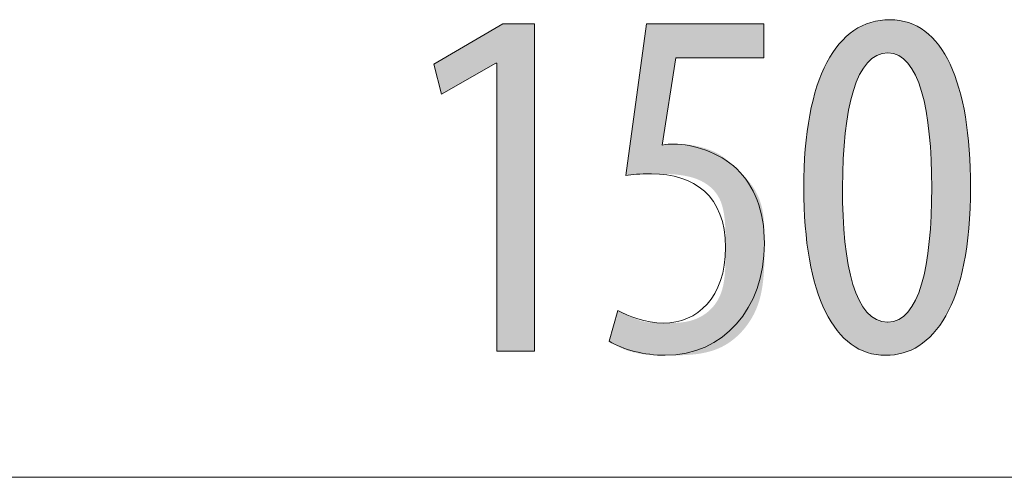
# Model space of a CAD drawing. Units: inches. Extents: x 63.5 to 144.6, y 130.1 to 167.9.
# Drawn here: x 116.2 to 121.7, y 135 to 137.5 of the extents above; entities that cross this region are included whole.
import ezdxf

# ---------------------------------------------------------------- set-up
doc = ezdxf.new("R2010")
doc.units = ezdxf.units.IN
doc.layers.add('QUOTE', color=7, linetype='Continuous', lineweight=0)

# ---------------------------------------------------------------- blocks, each defined once
blk = doc.blocks.new('BLOCK_12')
at = {"layer": 'QUOTE', "linetype": 'Continuous', "lineweight": 0}
h = blk.add_hatch(color=7, dxfattribs=at)
h.dxf.hatch_style = 2
h.paths.add_polyline_path([(118.8792, 135.6751), (118.8792, 137.2884), (118.8737, 137.2884), (118.5692, 137.1138), (118.5268, 137.2829), (118.913, 137.5086), (119.0907, 137.5086), (119.0907, 135.6751)])
h = blk.add_hatch(color=7, dxfattribs=at)
h.dxf.hatch_style = 2
h.paths.add_polyline_path([(120.3747, 137.3167), (120.3739, 137.3167), (120.3716, 137.3167), (120.3677, 137.3167), (120.3625, 137.3167), (120.3559, 137.3167), (120.3481, 137.3167), (120.3391, 137.3167), (120.3291, 137.3167), (120.3181, 137.3167), (120.3062, 137.3167), (120.2935, 137.3167), (120.28, 137.3167), (120.2659, 137.3167), (120.2512, 137.3167), (120.236, 137.3167), (120.2204, 137.3167), (120.2044, 137.3167), (120.1883, 137.3167), (120.1719, 137.3167), (120.1555, 137.3167), (120.139, 137.3167), (120.1227, 137.3167), (120.1065, 137.3167), (120.0906, 137.3167), (120.075, 137.3167), (120.0598, 137.3167), (120.0451, 137.3167), (120.0309, 137.3167), (120.0175, 137.3167), (120.0047, 137.3167), (119.9928, 137.3167), (119.9817, 137.3167), (119.9713, 137.3167), (119.9617, 137.3167), (119.9528, 137.3167), (119.9445, 137.3167), (119.937, 137.3167), (119.93, 137.3167), (119.9237, 137.3167), (119.9179, 137.3167), (119.9127, 137.3167), (119.908, 137.3167), (119.9038, 137.3167), (119.9001, 137.3167), (119.8968, 137.3167), (119.8939, 137.3167), (119.8914, 137.3167), (119.8893, 137.3167), (119.8875, 137.3167), (119.886, 137.3167), (119.8847, 137.3167), (119.8837, 137.3167), (119.883, 137.3167), (119.8824, 137.3167), (119.882, 137.3167), (119.8817, 137.3167), (119.8815, 137.3167), (119.8814, 137.3167), (119.8814, 137.3167), (119.8814, 137.3167), (119.8814, 137.3167), (119.8814, 137.3167), (119.8814, 137.3166), (119.8814, 137.3165), (119.8813, 137.3163), (119.8813, 137.316), (119.8812, 137.3157), (119.8812, 137.3151), (119.8811, 137.3145), (119.8809, 137.3137), (119.8808, 137.3127), (119.8806, 137.3115), (119.8804, 137.3101), (119.8801, 137.3084), (119.8798, 137.3065), (119.8795, 137.3043), (119.8791, 137.3019), (119.8787, 137.2991), (119.8782, 137.296), (119.8776, 137.2926), (119.877, 137.2888), (119.8764, 137.2846), (119.8757, 137.28), (119.8749, 137.2751), (119.8741, 137.2696), (119.8731, 137.2638), (119.8721, 137.2574), (119.8711, 137.2506), (119.8699, 137.2432), (119.8687, 137.2354), (119.8674, 137.227), (119.866, 137.2181), (119.8645, 137.2087), (119.863, 137.1989), (119.8614, 137.1887), (119.8598, 137.1781), (119.8581, 137.1673), (119.8563, 137.1561), (119.8545, 137.1446), (119.8527, 137.133), (119.8509, 137.1212), (119.849, 137.1092), (119.8471, 137.0971), (119.8452, 137.085), (119.8433, 137.0728), (119.8414, 137.0606), (119.8395, 137.0484), (119.8376, 137.0363), (119.8358, 137.0244), (119.8339, 137.0125), (119.8321, 137.0009), (119.8303, 136.9895), (119.8286, 136.9783), (119.8269, 136.9674), (119.8252, 136.9568), (119.8236, 136.9466), (119.8221, 136.9368), (119.8207, 136.9275), (119.8193, 136.9186), (119.818, 136.9102), (119.8167, 136.9023), (119.8156, 136.895), (119.8145, 136.8881), (119.8135, 136.8818), (119.8126, 136.8759), (119.8118, 136.8705), (119.811, 136.8655), (119.8103, 136.8609), (119.8097, 136.8568), (119.8092, 136.853), (119.8087, 136.8496), (119.8082, 136.8465), (119.8079, 136.8437), (119.8076, 136.8413), (119.8073, 136.8391), (119.8071, 136.8373), (119.807, 136.8356), (119.8069, 136.8343), (119.8068, 136.8331), (119.8068, 136.8321), (119.8069, 136.8314), (119.807, 136.8308), (119.8071, 136.8303), (119.8073, 136.83), (119.8075, 136.8298), (119.8077, 136.8296), (119.808, 136.8296), (119.8083, 136.8296), (119.8086, 136.8297), (119.809, 136.8298), (119.8094, 136.8299), (119.8098, 136.83), (119.8102, 136.8301), (119.8107, 136.8302), (119.8112, 136.8303), (119.8116, 136.8304), (119.8122, 136.8305), (119.8127, 136.8307), (119.8132, 136.8308), (119.8138, 136.8309), (119.8144, 136.8311), (119.815, 136.8312), (119.8156, 136.8313), (119.8162, 136.8315), (119.8169, 136.8316), (119.8175, 136.8318), (119.8182, 136.8319), (119.8188, 136.832), (119.8195, 136.8322), (119.8202, 136.8323), (119.8209, 136.8324), (119.8216, 136.8326), (119.8223, 136.8327), (119.823, 136.8328), (119.8237, 136.8329), (119.8244, 136.833), (119.8251, 136.8331), (119.8258, 136.8333), (119.8265, 136.8334), (119.8272, 136.8335), (119.8279, 136.8335), (119.8286, 136.8336), (119.8293, 136.8337), (119.83, 136.8338), (119.8307, 136.8338), (119.8314, 136.8339), (119.832, 136.834), (119.8327, 136.834), (119.8334, 136.8341), (119.8341, 136.8341), (119.8348, 136.8341), (119.8355, 136.8342), (119.8362, 136.8342), (119.8368, 136.8342), (119.8375, 136.8343), (119.8382, 136.8343), (119.8389, 136.8343), (119.8396, 136.8343), (119.8403, 136.8343), (119.841, 136.8343), (119.8417, 136.8343), (119.8424, 136.8344), (119.8431, 136.8344), (119.8439, 136.8344), (119.8446, 136.8344), (119.8453, 136.8344), (119.846, 136.8344), (119.8468, 136.8344), (119.8475, 136.8344), (119.8483, 136.8344), (119.849, 136.8344), (119.8498, 136.8344), (119.8506, 136.8344), (119.8514, 136.8344), (119.8522, 136.8344), (119.853, 136.8344), (119.8538, 136.8344), (119.8547, 136.8344), (119.8556, 136.8344), (119.8565, 136.8344), (119.8575, 136.8344), (119.8585, 136.8344), (119.8595, 136.8344), (119.8606, 136.8344), (119.8617, 136.8344), (119.8628, 136.8344), (119.864, 136.8344), (119.8653, 136.8344), (119.8666, 136.8344), (119.8679, 136.8344), (119.8694, 136.8344), (119.8708, 136.8344), (119.8724, 136.8344), (119.874, 136.8344), (119.8756, 136.8344), (119.8774, 136.8344), (119.8792, 136.8344), (119.881, 136.8344), (119.883, 136.8344), (119.885, 136.8344), (119.8871, 136.8344), (119.8893, 136.8344), (119.8916, 136.8344), (119.894, 136.8344), (119.8964, 136.8343), (119.8989, 136.8343), (119.9015, 136.8343), (119.9042, 136.8342), (119.9069, 136.8342), (119.9097, 136.8341), (119.9126, 136.834), (119.9156, 136.8339), (119.9186, 136.8338), (119.9217, 136.8336), (119.9249, 136.8334), (119.9282, 136.8332), (119.9315, 136.833), (119.9349, 136.8327), (119.9384, 136.8325), (119.9419, 136.8321), (119.9455, 136.8318), (119.9492, 136.8314), (119.953, 136.831), (119.9568, 136.8305), (119.9607, 136.83), (119.9646, 136.8295), (119.9686, 136.8289), (119.9727, 136.8283), (119.9768, 136.8276), (119.981, 136.8268), (119.9853, 136.8261), (119.9896, 136.8252), (119.994, 136.8244), (119.9984, 136.8234), (120.0029, 136.8225), (120.0074, 136.8214), (120.0119, 136.8203), (120.0165, 136.8192), (120.0211, 136.818), (120.0257, 136.8168), (120.0304, 136.8155), (120.0351, 136.8142), (120.0397, 136.8128), (120.0444, 136.8114), (120.0491, 136.8099), (120.0538, 136.8083), (120.0585, 136.8067), (120.0631, 136.8051), (120.0678, 136.8034), (120.0724, 136.8016), (120.077, 136.7998), (120.0816, 136.798), (120.0862, 136.7961), (120.0907, 136.7941), (120.0952, 136.7921), (120.0996, 136.79), (120.104, 136.7879), (120.1083, 136.7858), (120.1126, 136.7835), (120.1168, 136.7813), (120.121, 136.7789), (120.125, 136.7765), (120.1291, 136.7741), (120.133, 136.7716), (120.1369, 136.7691), (120.1408, 136.7665), (120.1446, 136.7639), (120.1483, 136.7613), (120.152, 136.7586), (120.1557, 136.7559), (120.1593, 136.7531), (120.1629, 136.7503), (120.1664, 136.7474), (120.1699, 136.7446), (120.1734, 136.7417), (120.1768, 136.7387), (120.1803, 136.7358), (120.1836, 136.7328), (120.187, 136.7298), (120.1903, 136.7268), (120.1936, 136.7238), (120.1969, 136.7207), (120.2002, 136.7176), (120.2035, 136.7145), (120.2068, 136.7114), (120.21, 136.7083), (120.2133, 136.7052), (120.2165, 136.702), (120.2197, 136.6989), (120.223, 136.6958), (120.2262, 136.6926), (120.2295, 136.6895), (120.2327, 136.6863), (120.236, 136.6831), (120.2392, 136.68), (120.2424, 136.6768), (120.2457, 136.6736), (120.2489, 136.6704), (120.2521, 136.6672), (120.2553, 136.6639), (120.2585, 136.6607), (120.2617, 136.6574), (120.2648, 136.6541), (120.268, 136.6508), (120.2711, 136.6474), (120.2742, 136.6441), (120.2772, 136.6407), (120.2803, 136.6373), (120.2833, 136.6338), (120.2863, 136.6304), (120.2893, 136.6269), (120.2922, 136.6234), (120.2951, 136.6198), (120.298, 136.6162), (120.3008, 136.6126), (120.3036, 136.6089), (120.3063, 136.6052), (120.309, 136.6014), (120.3117, 136.5976), (120.3143, 136.5938), (120.3168, 136.5899), (120.3194, 136.586), (120.3218, 136.582), (120.3243, 136.578), (120.3266, 136.5739), (120.3289, 136.5698), (120.3312, 136.5657), (120.3334, 136.5615), (120.3356, 136.5572), (120.3377, 136.5529), (120.3398, 136.5486), (120.3418, 136.5442), (120.3438, 136.5397), (120.3457, 136.5352), (120.3475, 136.5307), (120.3493, 136.5261), (120.3511, 136.5215), (120.3528, 136.5168), (120.3544, 136.512), (120.356, 136.5072), (120.3575, 136.5024), (120.3589, 136.4975), (120.3603, 136.4925), (120.3617, 136.4875), (120.3629, 136.4825), (120.3642, 136.4773), (120.3653, 136.4722), (120.3664, 136.4669), (120.3674, 136.4617), (120.3684, 136.4563), (120.3693, 136.4509), (120.3702, 136.4455), (120.371, 136.44), (120.3717, 136.4344), (120.3724, 136.4287), (120.373, 136.423), (120.3736, 136.4171), (120.3741, 136.4112), (120.3746, 136.4052), (120.375, 136.3991), (120.3754, 136.3929), (120.3758, 136.3866), (120.3761, 136.3801), (120.3764, 136.3736), (120.3767, 136.3669), (120.3769, 136.3601), (120.3771, 136.3531), (120.3772, 136.3461), (120.3774, 136.3388), (120.3775, 136.3315), (120.3776, 136.3239), (120.3777, 136.3163), (120.3777, 136.3084), (120.3778, 136.3004), (120.3778, 136.2922), (120.3778, 136.2839), (120.3778, 136.2753), (120.3778, 136.2666), (120.3778, 136.2577), (120.3778, 136.2486), (120.3778, 136.2393), (120.3778, 136.2298), (120.3778, 136.2201), (120.3777, 136.2103), (120.3777, 136.2003), (120.3775, 136.1901), (120.3773, 136.1798), (120.3771, 136.1694), (120.3768, 136.1589), (120.3764, 136.1482), (120.3759, 136.1375), (120.3754, 136.1267), (120.3747, 136.1158), (120.3739, 136.1049), (120.373, 136.0939), (120.372, 136.0828), (120.3708, 136.0718), (120.3695, 136.0607), (120.368, 136.0496), (120.3664, 136.0385), (120.3646, 136.0274), (120.3626, 136.0163), (120.3604, 136.0053), (120.3581, 135.9943), (120.3555, 135.9834), (120.3527, 135.9725), (120.3497, 135.9617), (120.3465, 135.951), (120.343, 135.9404), (120.3393, 135.9299), (120.3353, 135.9195), (120.331, 135.9093), (120.3265, 135.8992), (120.3218, 135.8892), (120.3169, 135.8793), (120.3117, 135.8696), (120.3062, 135.8601), (120.3006, 135.8507), (120.2947, 135.8415), (120.2887, 135.8324), (120.2824, 135.8235), (120.2759, 135.8148), (120.2692, 135.8063), (120.2624, 135.798), (120.2553, 135.7899), (120.2481, 135.782), (120.2407, 135.7742), (120.2331, 135.7668), (120.2254, 135.7595), (120.2175, 135.7524), (120.2094, 135.7456), (120.2012, 135.739), (120.1929, 135.7327), (120.1844, 135.7266), (120.1758, 135.7208), (120.167, 135.7152), (120.1582, 135.7099), (120.1492, 135.7049), (120.1401, 135.7001), (120.1309, 135.6957), (120.1216, 135.6915), (120.1122, 135.6876), (120.1027, 135.6839), (120.0931, 135.6805), (120.0835, 135.6774), (120.0739, 135.6745), (120.0642, 135.6719), (120.0545, 135.6694), (120.0447, 135.6672), (120.035, 135.6652), (120.0253, 135.6634), (120.0156, 135.6617), (120.0059, 135.6602), (119.9963, 135.6589), (119.9867, 135.6578), (119.9772, 135.6568), (119.9678, 135.6559), (119.9584, 135.6551), (119.9492, 135.6545), (119.9401, 135.654), (119.9311, 135.6535), (119.9222, 135.6532), (119.9135, 135.6529), (119.9049, 135.6527), (119.8965, 135.6526), (119.8882, 135.6525), (119.8802, 135.6524), (119.8724, 135.6524), (119.8647, 135.6524), (119.8573, 135.6524), (119.8502, 135.6524), (119.8432, 135.6524), (119.8365, 135.6524), (119.83, 135.6524), (119.8237, 135.6524), (119.8175, 135.6524), (119.8116, 135.6524), (119.8058, 135.6525), (119.8003, 135.6525), (119.7948, 135.6526), (119.7895, 135.6526), (119.7844, 135.6527), (119.7794, 135.6528), (119.7745, 135.6529), (119.7698, 135.653), (119.7651, 135.6531), (119.7606, 135.6533), (119.7561, 135.6535), (119.7517, 135.6537), (119.7474, 135.6539), (119.7432, 135.6541), (119.739, 135.6544), (119.7349, 135.6547), (119.7308, 135.655), (119.7268, 135.6554), (119.7228, 135.6558), (119.7188, 135.6562), (119.7148, 135.6566), (119.7108, 135.6571), (119.7068, 135.6576), (119.7028, 135.6581), (119.6988, 135.6587), (119.6948, 135.6593), (119.6908, 135.6599), (119.6867, 135.6606), (119.6827, 135.6613), (119.6786, 135.6621), (119.6746, 135.6628), (119.6706, 135.6636), (119.6665, 135.6645), (119.6625, 135.6653), (119.6585, 135.6662), (119.6545, 135.6671), (119.6505, 135.6681), (119.6466, 135.669), (119.6426, 135.67), (119.6387, 135.671), (119.6349, 135.6721), (119.631, 135.6732), (119.6272, 135.6743), (119.6234, 135.6754), (119.6196, 135.6765), (119.6159, 135.6777), (119.6123, 135.6789), (119.6086, 135.6801), (119.6051, 135.6813), (119.6015, 135.6826), (119.5981, 135.6839), (119.5946, 135.6852), (119.5913, 135.6865), (119.588, 135.6878), (119.5847, 135.6891), (119.5815, 135.6905), (119.5784, 135.6919), (119.5753, 135.6932), (119.5723, 135.6946), (119.5694, 135.696), (119.5665, 135.6974), (119.5637, 135.6988), (119.561, 135.7002), (119.5583, 135.7016), (119.5557, 135.7029), (119.5532, 135.7043), (119.5507, 135.7057), (119.5483, 135.707), (119.546, 135.7083), (119.5437, 135.7096), (119.5415, 135.7109), (119.5394, 135.7121), (119.5374, 135.7134), (119.5354, 135.7146), (119.5335, 135.7157), (119.5317, 135.7169), (119.53, 135.718), (119.5283, 135.719), (119.5268, 135.72), (119.5252, 135.721), (119.5238, 135.7219), (119.5225, 135.7228), (119.5212, 135.7236), (119.52, 135.7244), (119.5189, 135.7251), (119.5179, 135.7258), (119.517, 135.7265), (119.5161, 135.7271), (119.5153, 135.7277), (119.5146, 135.7284), (119.514, 135.729), (119.5134, 135.7296), (119.5129, 135.7303), (119.5125, 135.731), (119.5121, 135.7317), (119.5119, 135.7325), (119.5117, 135.7333), (119.5115, 135.7342), (119.5114, 135.7351), (119.5114, 135.7362), (119.5115, 135.7373), (119.5116, 135.7385), (119.5118, 135.7398), (119.5121, 135.7412), (119.5124, 135.7427), (119.5127, 135.7444), (119.5132, 135.7462), (119.5137, 135.7481), (119.5142, 135.7502), (119.5148, 135.7525), (119.5155, 135.7549), (119.5162, 135.7575), (119.517, 135.7602), (119.5178, 135.7632), (119.5187, 135.7663), (119.5196, 135.7696), (119.5205, 135.7731), (119.5215, 135.7767), (119.5226, 135.7804), (119.5237, 135.7843), (119.5248, 135.7882), (119.5259, 135.7922), (119.527, 135.7963), (119.5282, 135.8005), (119.5294, 135.8047), (119.5305, 135.809), (119.5317, 135.8133), (119.5329, 135.8175), (119.5341, 135.8218), (119.5353, 135.8261), (119.5365, 135.8304), (119.5377, 135.8346), (119.5388, 135.8388), (119.54, 135.8429), (119.5411, 135.8469), (119.5422, 135.8508), (119.5433, 135.8547), (119.5443, 135.8584), (119.5453, 135.862), (119.5463, 135.8655), (119.5472, 135.8688), (119.5481, 135.8719), (119.5489, 135.8749), (119.5497, 135.8776), (119.5504, 135.8802), (119.5511, 135.8826), (119.5517, 135.8848), (119.5523, 135.8869), (119.5529, 135.8888), (119.5534, 135.8905), (119.5539, 135.8921), (119.5544, 135.8935), (119.5549, 135.8948), (119.5553, 135.896), (119.5557, 135.897), (119.5562, 135.8979), (119.5566, 135.8986), (119.5571, 135.8993), (119.5575, 135.8998), (119.5579, 135.9002), (119.5584, 135.9006), (119.5589, 135.9008), (119.5594, 135.9009), (119.5599, 135.901), (119.5604, 135.9009), (119.561, 135.9008), (119.5616, 135.9006), (119.5623, 135.9004), (119.563, 135.9001), (119.5637, 135.8997), (119.5645, 135.8993), (119.5654, 135.8988), (119.5663, 135.8983), (119.5673, 135.8978), (119.5683, 135.8972), (119.5694, 135.8966), (119.5706, 135.896), (119.5718, 135.8953), (119.573, 135.8946), (119.5744, 135.8939), (119.5758, 135.8932), (119.5772, 135.8924), (119.5788, 135.8916), (119.5803, 135.8908), (119.582, 135.8899), (119.5836, 135.889), (119.5854, 135.8881), (119.5872, 135.8872), (119.589, 135.8862), (119.5909, 135.8853), (119.5929, 135.8843), (119.5949, 135.8832), (119.597, 135.8822), (119.5991, 135.8812), (119.6012, 135.8801), (119.6035, 135.879), (119.6057, 135.8779), (119.6081, 135.8768), (119.6104, 135.8757), (119.6128, 135.8745), (119.6153, 135.8734), (119.6178, 135.8722), (119.6204, 135.8711), (119.623, 135.8699), (119.6256, 135.8687), (119.6283, 135.8675), (119.6311, 135.8663), (119.6338, 135.8651), (119.6367, 135.8639), (119.6395, 135.8627), (119.6424, 135.8615), (119.6453, 135.8603), (119.6483, 135.8591), (119.6513, 135.8579), (119.6543, 135.8568), (119.6574, 135.8556), (119.6605, 135.8545), (119.6636, 135.8533), (119.6667, 135.8522), (119.6699, 135.8511), (119.673, 135.8501), (119.6762, 135.849), (119.6795, 135.848), (119.6827, 135.847), (119.686, 135.846), (119.6892, 135.8451), (119.6925, 135.8442), (119.6958, 135.8433), (119.6991, 135.8425), (119.7024, 135.8417), (119.7058, 135.8409), (119.7091, 135.8402), (119.7124, 135.8395), (119.7158, 135.8388), (119.7191, 135.8382), (119.7225, 135.8377), (119.7258, 135.8372), (119.7292, 135.8367), (119.7326, 135.8363), (119.736, 135.8359), (119.7395, 135.8355), (119.7429, 135.8351), (119.7465, 135.8348), (119.75, 135.8346), (119.7536, 135.8343), (119.7572, 135.8341), (119.7608, 135.8339), (119.7645, 135.8337), (119.7683, 135.8336), (119.7721, 135.8334), (119.776, 135.8333), (119.7799, 135.8332), (119.7838, 135.8331), (119.7879, 135.8331), (119.792, 135.833), (119.7962, 135.833), (119.8004, 135.8329), (119.8047, 135.8329), (119.8091, 135.8329), (119.8136, 135.8329), (119.8182, 135.8329), (119.8229, 135.8329), (119.8276, 135.8329), (119.8324, 135.8329), (119.8374, 135.8329), (119.8424, 135.8329), (119.8475, 135.8329), (119.8527, 135.833), (119.8579, 135.8331), (119.8632, 135.8332), (119.8686, 135.8333), (119.8741, 135.8335), (119.8796, 135.8338), (119.8851, 135.834), (119.8907, 135.8344), (119.8964, 135.8348), (119.9021, 135.8353), (119.9078, 135.8358), (119.9135, 135.8365), (119.9193, 135.8372), (119.9251, 135.838), (119.931, 135.8389), (119.9368, 135.8399), (119.9427, 135.841), (119.9486, 135.8422), (119.9544, 135.8435), (119.9603, 135.8449), (119.9662, 135.8465), (119.9721, 135.8482), (119.9779, 135.85), (119.9838, 135.852), (119.9896, 135.8541), (119.9954, 135.8564), (120.0011, 135.8589), (120.0069, 135.8614), (120.0126, 135.8642), (120.0182, 135.8671), (120.0238, 135.8702), (120.0294, 135.8734), (120.0349, 135.8767), (120.0403, 135.8803), (120.0457, 135.884), (120.051, 135.8878), (120.0562, 135.8918), (120.0613, 135.896), (120.0663, 135.9003), (120.0713, 135.9048), (120.0761, 135.9094), (120.0809, 135.9142), (120.0855, 135.9191), (120.09, 135.9242), (120.0944, 135.9295), (120.0987, 135.9349), (120.1029, 135.9404), (120.1069, 135.9462), (120.1108, 135.9521), (120.1145, 135.9581), (120.1181, 135.9643), (120.1215, 135.9706), (120.1248, 135.9771), (120.1279, 135.9838), (120.1309, 135.9906), (120.1336, 135.9976), (120.1362, 136.0047), (120.1387, 136.012), (120.1409, 136.0195), (120.143, 136.027), (120.1449, 136.0348), (120.1467, 136.0426), (120.1484, 136.0506), (120.1499, 136.0587), (120.1513, 136.0669), (120.1525, 136.0752), (120.1536, 136.0836), (120.1547, 136.0922), (120.1556, 136.1008), (120.1564, 136.1095), (120.1571, 136.1183), (120.1577, 136.1272), (120.1583, 136.1362), (120.1587, 136.1452), (120.1591, 136.1543), (120.1595, 136.1635), (120.1597, 136.1727), (120.1599, 136.182), (120.1601, 136.1914), (120.1602, 136.2007), (120.1603, 136.2102), (120.1604, 136.2196), (120.1604, 136.2291), (120.1604, 136.2386), (120.1605, 136.2481), (120.1605, 136.2577), (120.1605, 136.2672), (120.1604, 136.2768), (120.1604, 136.2863), (120.1604, 136.2958), (120.1603, 136.3054), (120.1602, 136.3148), (120.1601, 136.3243), (120.1599, 136.3337), (120.1597, 136.3431), (120.1594, 136.3525), (120.159, 136.3617), (120.1586, 136.3709), (120.158, 136.3801), (120.1574, 136.3892), (120.1567, 136.3981), (120.156, 136.407), (120.1551, 136.4158), (120.1541, 136.4245), (120.1529, 136.4331), (120.1517, 136.4416), (120.1503, 136.4499), (120.1488, 136.4582), (120.1471, 136.4663), (120.1453, 136.4742), (120.1433, 136.482), (120.1412, 136.4896), (120.1389, 136.4971), (120.1364, 136.5044), (120.1337, 136.5116), (120.1308, 136.5185), (120.1278, 136.5253), (120.1245, 136.5319), (120.1211, 136.5383), (120.1174, 136.5445), (120.1136, 136.5505), (120.1097, 136.5564), (120.1055, 136.562), (120.1012, 136.5675), (120.0967, 136.5729), (120.0921, 136.578), (120.0873, 136.583), (120.0823, 136.5878), (120.0772, 136.5925), (120.072, 136.597), (120.0666, 136.6013), (120.0611, 136.6054), (120.0555, 136.6095), (120.0498, 136.6133), (120.0439, 136.617), (120.0379, 136.6205), (120.0318, 136.6239), (120.0257, 136.6271), (120.0194, 136.6302), (120.013, 136.6331), (120.0065, 136.6359), (119.9999, 136.6386), (119.9933, 136.6411), (119.9865, 136.6434), (119.9797, 136.6457), (119.9729, 136.6478), (119.9659, 136.6497), (119.9589, 136.6515), (119.9519, 136.6532), (119.9448, 136.6548), (119.9377, 136.6563), (119.9305, 136.6576), (119.9234, 136.6589), (119.9162, 136.66), (119.9091, 136.661), (119.9019, 136.662), (119.8948, 136.6628), (119.8877, 136.6636), (119.8806, 136.6643), (119.8736, 136.6649), (119.8666, 136.6654), (119.8597, 136.6659), (119.8529, 136.6663), (119.8461, 136.6667), (119.8395, 136.667), (119.8329, 136.6672), (119.8264, 136.6674), (119.82, 136.6676), (119.8138, 136.6677), (119.8077, 136.6678), (119.8017, 136.6679), (119.7959, 136.6679), (119.7902, 136.668), (119.7847, 136.668), (119.7793, 136.668), (119.7741, 136.668), (119.7692, 136.668), (119.7644, 136.668), (119.7597, 136.668), (119.7553, 136.668), (119.751, 136.668), (119.7469, 136.668), (119.7429, 136.668), (119.7391, 136.668), (119.7354, 136.668), (119.7319, 136.668), (119.7285, 136.6679), (119.7252, 136.6679), (119.7221, 136.6679), (119.719, 136.6679), (119.7161, 136.6679), (119.7133, 136.6679), (119.7106, 136.6679), (119.708, 136.6679), (119.7055, 136.6679), (119.7031, 136.6678), (119.7007, 136.6678), (119.6984, 136.6678), (119.6962, 136.6678), (119.6941, 136.6677), (119.692, 136.6677), (119.69, 136.6677), (119.6881, 136.6676), (119.6861, 136.6676), (119.6842, 136.6676), (119.6824, 136.6675), (119.6806, 136.6675), (119.6788, 136.6674), (119.677, 136.6674), (119.6753, 136.6673), (119.6735, 136.6672), (119.6719, 136.6672), (119.6702, 136.6671), (119.6685, 136.667), (119.6669, 136.667), (119.6653, 136.6669), (119.6638, 136.6668), (119.6622, 136.6667), (119.6607, 136.6667), (119.6592, 136.6666), (119.6577, 136.6665), (119.6562, 136.6664), (119.6547, 136.6663), (119.6533, 136.6662), (119.6519, 136.6661), (119.6505, 136.666), (119.6491, 136.6659), (119.6477, 136.6657), (119.6464, 136.6656), (119.645, 136.6655), (119.6437, 136.6654), (119.6424, 136.6652), (119.6411, 136.6651), (119.6398, 136.665), (119.6385, 136.6648), (119.6372, 136.6647), (119.6359, 136.6646), (119.6347, 136.6644), (119.6334, 136.6643), (119.6322, 136.6641), (119.631, 136.6639), (119.6298, 136.6638), (119.6286, 136.6636), (119.6274, 136.6635), (119.6263, 136.6633), (119.6251, 136.6631), (119.624, 136.663), (119.6229, 136.6628), (119.6219, 136.6627), (119.6208, 136.6625), (119.6198, 136.6623), (119.6188, 136.6622), (119.6178, 136.662), (119.6168, 136.6619), (119.6159, 136.6617), (119.615, 136.6616), (119.6141, 136.6614), (119.6133, 136.6613), (119.6124, 136.6612), (119.6116, 136.661), (119.6109, 136.6609), (119.6102, 136.6608), (119.6095, 136.6607), (119.6088, 136.6605), (119.6082, 136.6604), (119.6076, 136.6603), (119.6071, 136.6602), (119.6066, 136.6602), (119.6061, 136.6602), (119.6057, 136.6603), (119.6053, 136.6606), (119.605, 136.661), (119.6048, 136.6616), (119.6046, 136.6624), (119.6045, 136.6635), (119.6044, 136.6649), (119.6044, 136.6666), (119.6045, 136.6686), (119.6046, 136.6711), (119.6048, 136.6739), (119.6051, 136.6772), (119.6055, 136.6809), (119.606, 136.6852), (119.6065, 136.69), (119.6072, 136.6954), (119.6079, 136.7013), (119.6088, 136.7079), (119.6097, 136.7152), (119.6108, 136.7232), (119.6119, 136.7318), (119.6132, 136.7413), (119.6146, 136.7515), (119.6161, 136.7625), (119.6177, 136.7744), (119.6194, 136.7872), (119.6213, 136.8009), (119.6233, 136.8155), (119.6254, 136.831), (119.6276, 136.8473), (119.6299, 136.8644), (119.6324, 136.8821), (119.6349, 136.9005), (119.6375, 136.9195), (119.6401, 136.9389), (119.6428, 136.9588), (119.6456, 136.9791), (119.6484, 136.9997), (119.6512, 137.0206), (119.6541, 137.0416), (119.657, 137.0627), (119.6599, 137.084), (119.6628, 137.1052), (119.6657, 137.1263), (119.6685, 137.1474), (119.6714, 137.1682), (119.6742, 137.1888), (119.6769, 137.2091), (119.6796, 137.229), (119.6823, 137.2484), (119.6849, 137.2674), (119.6874, 137.2858), (119.6898, 137.3035), (119.6921, 137.3206), (119.6944, 137.3369), (119.6965, 137.3524), (119.6985, 137.367), (119.7003, 137.3807), (119.7021, 137.3935), (119.7037, 137.4054), (119.7052, 137.4164), (119.7066, 137.4267), (119.7079, 137.4361), (119.7091, 137.4448), (119.7101, 137.4528), (119.7111, 137.46), (119.712, 137.4666), (119.7129, 137.4726), (119.7136, 137.478), (119.7142, 137.4828), (119.7148, 137.4871), (119.7153, 137.4909), (119.7158, 137.4942), (119.7162, 137.4971), (119.7165, 137.4995), (119.7168, 137.5016), (119.717, 137.5033), (119.7172, 137.5048), (119.7174, 137.5059), (119.7175, 137.5068), (119.7176, 137.5074), (119.7177, 137.5079), (119.7177, 137.5082), (119.7177, 137.5084), (119.7178, 137.5085), (119.7178, 137.5086), (119.7178, 137.5086), (119.7178, 137.5086), (119.7178, 137.5086), (119.7179, 137.5086), (119.718, 137.5086), (119.7183, 137.5086), (119.7186, 137.5086), (119.7191, 137.5086), (119.7198, 137.5086), (119.7207, 137.5086), (119.7218, 137.5086), (119.7232, 137.5086), (119.7248, 137.5086), (119.7267, 137.5086), (119.7289, 137.5086), (119.7314, 137.5086), (119.7344, 137.5086), (119.7377, 137.5086), (119.7414, 137.5086), (119.7456, 137.5086), (119.7502, 137.5086), (119.7553, 137.5086), (119.7609, 137.5086), (119.7671, 137.5086), (119.7738, 137.5086), (119.7811, 137.5086), (119.789, 137.5086), (119.7976, 137.5086), (119.8068, 137.5086), (119.8167, 137.5086), (119.8273, 137.5086), (119.8386, 137.5086), (119.8505, 137.5086), (119.8632, 137.5086), (119.8764, 137.5086), (119.8901, 137.5086), (119.9043, 137.5086), (119.919, 137.5086), (119.9341, 137.5086), (119.9495, 137.5086), (119.9651, 137.5086), (119.9811, 137.5086), (119.9972, 137.5086), (120.0135, 137.5086), (120.0298, 137.5086), (120.0462, 137.5086), (120.0627, 137.5086), (120.079, 137.5086), (120.0953, 137.5086), (120.1114, 137.5086), (120.1274, 137.5086), (120.143, 137.5086), (120.1584, 137.5086), (120.1735, 137.5086), (120.1882, 137.5086), (120.2024, 137.5086), (120.2161, 137.5086), (120.2293, 137.5086), (120.2419, 137.5086), (120.2539, 137.5086), (120.2652, 137.5086), (120.2758, 137.5086), (120.2857, 137.5086), (120.2949, 137.5086), (120.3035, 137.5086), (120.3114, 137.5086), (120.3187, 137.5086), (120.3254, 137.5086), (120.3316, 137.5086), (120.3372, 137.5086), (120.3423, 137.5086), (120.3469, 137.5086), (120.3511, 137.5086), (120.3548, 137.5086), (120.3581, 137.5086), (120.361, 137.5086), (120.3636, 137.5086), (120.3658, 137.5086), (120.3677, 137.5086), (120.3693, 137.5086), (120.3707, 137.5086), (120.3718, 137.5086), (120.3727, 137.5086), (120.3733, 137.5086), (120.3739, 137.5086), (120.3742, 137.5086), (120.3745, 137.5086), (120.3746, 137.5086), (120.3747, 137.5086), (120.3747, 137.5086), (120.3747, 137.5086), (120.3747, 137.5086), (120.3747, 137.5085), (120.3747, 137.5084), (120.3747, 137.5081), (120.3747, 137.5077), (120.3747, 137.507), (120.3747, 137.5061), (120.3747, 137.5049), (120.3747, 137.5034), (120.3747, 137.5015), (120.3747, 137.4991), (120.3747, 137.4963), (120.3747, 137.493), (120.3747, 137.4891), (120.3747, 137.4846), (120.3747, 137.4795), (120.3747, 137.4737), (120.3747, 137.4671), (120.3747, 137.4598), (120.3747, 137.4517), (120.3747, 137.4428), (120.3747, 137.4329), (120.3747, 137.4221), (120.3747, 137.4103), (120.3747, 137.3975), (120.3747, 137.3837), (120.3747, 137.3687), (120.3747, 137.3526), (120.3747, 137.3352)])
h = blk.add_hatch(color=7, dxfattribs=at)
h.dxf.hatch_style = 2
h.paths.add_polyline_path([(121.0551, 135.6524), (121.0271, 135.6535), (120.9997, 135.6568), (120.9732, 135.6624), (120.9474, 135.6702), (120.9225, 135.6802), (120.8984, 135.6924), (120.8751, 135.7067), (120.8526, 135.7231), (120.831, 135.7417), (120.8102, 135.7623), (120.7904, 135.785), (120.7714, 135.8098), (120.7534, 135.8367), (120.7362, 135.8656), (120.72, 135.8964), (120.7048, 135.9293), (120.6905, 135.9642), (120.6772, 136.001), (120.6648, 136.0397), (120.6535, 136.0804), (120.6432, 136.123), (120.6339, 136.1675), (120.6257, 136.2138), (120.6185, 136.262), (120.6124, 136.312), (120.6074, 136.3639), (120.6034, 136.4175), (120.6006, 136.4729), (120.5989, 136.5301), (120.5983, 136.5891), (120.5989, 136.6499), (120.6007, 136.7087), (120.6038, 136.7656), (120.6079, 136.8204), (120.6133, 136.8733), (120.6198, 136.9242), (120.6274, 136.9731), (120.6361, 137.02), (120.646, 137.0649), (120.6569, 137.1078), (120.6689, 137.1487), (120.682, 137.1875), (120.6961, 137.2243), (120.7112, 137.259), (120.7273, 137.2917), (120.7445, 137.3223), (120.7626, 137.3508), (120.7817, 137.3773), (120.8017, 137.4017), (120.8227, 137.424), (120.8446, 137.4443), (120.8674, 137.4624), (120.8911, 137.4784), (120.9156, 137.4923), (120.9411, 137.5041), (120.9674, 137.5138), (120.9945, 137.5213), (121.0224, 137.5267), (121.0511, 137.5299), (121.0806, 137.531), (121.1098, 137.5298), (121.138, 137.5263), (121.1653, 137.5205), (121.1916, 137.5125), (121.2169, 137.5022), (121.2413, 137.4896), (121.2648, 137.4749), (121.2873, 137.4581), (121.3088, 137.4391), (121.3293, 137.418), (121.3489, 137.3948), (121.3675, 137.3695), (121.3851, 137.3423), (121.4017, 137.313), (121.4174, 137.2818), (121.4321, 137.2486), (121.4457, 137.2135), (121.4584, 137.1765), (121.4701, 137.1376), (121.4808, 137.0969), (121.4905, 137.0544), (121.4991, 137.0101), (121.5068, 136.964), (121.5135, 136.9162), (121.5191, 136.8667), (121.5237, 136.8155), (121.5273, 136.7627), (121.5299, 136.7083), (121.5314, 136.6522), (121.5319, 136.5946), (121.5312, 136.5291), (121.5292, 136.4661), (121.5258, 136.4058), (121.521, 136.348), (121.5151, 136.2927), (121.5078, 136.24), (121.4994, 136.1896), (121.4899, 136.1418), (121.4792, 136.0963), (121.4674, 136.0533), (121.4546, 136.0126), (121.4407, 135.9742), (121.4259, 135.9381), (121.4101, 135.9044), (121.3934, 135.8728), (121.3758, 135.8435), (121.3574, 135.8165), (121.3382, 135.7915), (121.3183, 135.7688), (121.2976, 135.7481), (121.2762, 135.7296), (121.2541, 135.7131), (121.2314, 135.6986), (121.2082, 135.6862), (121.1844, 135.6757), (121.16, 135.6673), (121.1352, 135.6607), (121.11, 135.656), (121.0843, 135.6533), (121.0582, 135.6524), (121.0582, 135.6524), (121.0582, 135.6524), (121.0582, 135.6524), (121.0581, 135.6524), (121.058, 135.6524), (121.0579, 135.6524), (121.0578, 135.6524), (121.0577, 135.6524), (121.0576, 135.6524), (121.0574, 135.6524), (121.0573, 135.6524), (121.0572, 135.6524), (121.057, 135.6524), (121.0568, 135.6524), (121.0567, 135.6524), (121.0565, 135.6524), (121.0564, 135.6524), (121.0562, 135.6524), (121.0561, 135.6524), (121.0559, 135.6524), (121.0558, 135.6524), (121.0557, 135.6524), (121.0556, 135.6524), (121.0555, 135.6524), (121.0554, 135.6524), (121.0553, 135.6524), (121.0552, 135.6524), (121.0552, 135.6524), (121.0552, 135.6524)])
h.paths.add_polyline_path([(121.0693, 135.8387), (121.0864, 135.8398), (121.1029, 135.8429), (121.1187, 135.8479), (121.1338, 135.855), (121.1482, 135.864), (121.162, 135.8748), (121.1752, 135.8875), (121.1876, 135.902), (121.1995, 135.9183), (121.2107, 135.9362), (121.2213, 135.9559), (121.2313, 135.9771), (121.2407, 136), (121.2495, 136.0244), (121.2577, 136.0503), (121.2653, 136.0777), (121.2724, 136.1065), (121.2788, 136.1367), (121.2848, 136.1682), (121.2901, 136.2011), (121.2949, 136.2352), (121.2992, 136.2705), (121.3029, 136.307), (121.3062, 136.3446), (121.3089, 136.3833), (121.3111, 136.4231), (121.3128, 136.4638), (121.314, 136.5056), (121.3147, 136.5483), (121.3149, 136.5918), (121.3147, 136.6343), (121.314, 136.6761), (121.3128, 136.7171), (121.3111, 136.7572), (121.3089, 136.7964), (121.3062, 136.8347), (121.3029, 136.872), (121.2992, 136.9083), (121.2949, 136.9435), (121.2901, 136.9776), (121.2848, 137.0104), (121.2788, 137.0421), (121.2724, 137.0724), (121.2653, 137.1015), (121.2577, 137.1291), (121.2495, 137.1553), (121.2407, 137.1801), (121.2313, 137.2033), (121.2213, 137.2249), (121.2107, 137.2449), (121.1995, 137.2633), (121.1876, 137.2799), (121.1752, 137.2947), (121.162, 137.3078), (121.1482, 137.3189), (121.1338, 137.3281), (121.1187, 137.3354), (121.1029, 137.3407), (121.0864, 137.3439), (121.0693, 137.3449), (121.0519, 137.3439), (121.0351, 137.3408), (121.019, 137.3358), (121.0036, 137.3288), (120.9889, 137.3199), (120.9747, 137.3091), (120.9612, 137.2965), (120.9484, 137.2821), (120.9362, 137.2659), (120.9246, 137.2481), (120.9136, 137.2285), (120.9032, 137.2073), (120.8935, 137.1846), (120.8843, 137.1602), (120.8758, 137.1344), (120.8678, 137.1071), (120.8604, 137.0783), (120.8536, 137.0482), (120.8474, 137.0167), (120.8418, 136.9838), (120.8367, 136.9497), (120.8321, 136.9144), (120.8282, 136.8779), (120.8247, 136.8402), (120.8219, 136.8013), (120.8195, 136.7614), (120.8177, 136.7205), (120.8164, 136.6786), (120.8156, 136.6357), (120.8154, 136.5918), (120.8154, 136.548), (120.8159, 136.5051), (120.8169, 136.4632), (120.8185, 136.4222), (120.8207, 136.3823), (120.8234, 136.3435), (120.8266, 136.3058), (120.8304, 136.2693), (120.8348, 136.2339), (120.8397, 136.1998), (120.8453, 136.167), (120.8514, 136.1355), (120.8581, 136.1053), (120.8654, 136.0766), (120.8732, 136.0493), (120.8817, 136.0234), (120.8908, 135.9991), (120.9005, 135.9763), (120.9108, 135.9552), (120.9218, 135.9356), (120.9333, 135.9177), (120.9455, 135.9016), (120.9584, 135.8872), (120.9719, 135.8746), (120.986, 135.8638), (121.0008, 135.8549), (121.0162, 135.8479), (121.0323, 135.8428), (121.0491, 135.8398), (121.0665, 135.8387), (121.0665, 135.8387), (121.0665, 135.8387), (121.0666, 135.8387), (121.0666, 135.8387), (121.0667, 135.8387), (121.0668, 135.8387), (121.0669, 135.8387), (121.067, 135.8387), (121.0671, 135.8387), (121.0672, 135.8387), (121.0674, 135.8387), (121.0675, 135.8387), (121.0676, 135.8387), (121.0678, 135.8387), (121.0679, 135.8387), (121.068, 135.8387), (121.0682, 135.8387), (121.0683, 135.8387), (121.0684, 135.8387), (121.0686, 135.8387), (121.0687, 135.8387), (121.0688, 135.8387), (121.0689, 135.8387), (121.069, 135.8387), (121.0691, 135.8387), (121.0691, 135.8387), (121.0692, 135.8387), (121.0692, 135.8387), (121.0693, 135.8387)])
at = {"layer": 'QUOTE'}
blk.add_lwpolyline([(118.8792, 137.2884), (118.8737, 137.2884), (118.5692, 137.1138), (118.5268, 137.2829), (118.913, 137.5086), (119.0907, 137.5086), (119.0907, 135.6751), (118.8792, 135.6751)], close=True, dxfattribs=at)
for points, knots in [([(120.3747, 137.3167), (120.3747, 137.3167), (119.8814, 137.3167), (119.8814, 137.3167), (119.8814, 137.3167), (119.8053, 136.8289), (119.8053, 136.8289), (119.8277, 136.8344), (119.8473, 136.8344), (119.8728, 136.8344), (119.9717, 136.8344), (120.1267, 136.7892), (120.2225, 136.6962), (120.3213, 136.6004), (120.3778, 136.4647), (120.3778, 136.2787), (120.3778, 135.9121), (120.1463, 135.6524), (119.8221, 135.6524), (119.7091, 135.6524), (119.5824, 135.6837), (119.509, 135.7316), (119.509, 135.7316), (119.5569, 135.9035), (119.5569, 135.9035), (119.6134, 135.8725), (119.7119, 135.8329), (119.8135, 135.8329), (119.9996, 135.8329), (120.1605, 135.9741), (120.1605, 136.2563), (120.1605, 136.5467), (119.9827, 136.668), (119.746, 136.668), (119.6781, 136.668), (119.6358, 136.6652), (119.602, 136.6594), (119.602, 136.6594), (119.7178, 137.5086), (119.7178, 137.5086), (119.7178, 137.5086), (120.3747, 137.5086), (120.3747, 137.5086), (120.3747, 137.5086), (120.3747, 137.3167), (120.3747, 137.3167)], [0, 0, 0, 0, 1, 1, 1, 2, 2, 2, 3, 3, 3, 4, 4, 4, 5, 5, 5, 6, 6, 6, 7, 7, 7, 8, 8, 8, 9, 9, 9, 10, 10, 10, 11, 11, 11, 12, 12, 12, 13, 13, 13, 14, 14, 14, 15, 15, 15, 15]), ([(121.0551, 135.6524), (120.7706, 135.6524), (120.5983, 135.991), (120.5983, 136.5891), (120.5983, 137.2068), (120.7816, 137.531), (121.0806, 137.531), (121.3769, 137.531), (121.5319, 137.1785), (121.5319, 136.5946), (121.5319, 135.9262), (121.3204, 135.6524), (121.0582, 135.6524), (121.0582, 135.6524), (121.0551, 135.6524), (121.0551, 135.6524)], [0, 0, 0, 0, 1, 1, 1, 2, 2, 2, 3, 3, 3, 4, 4, 4, 5, 5, 5, 5]), ([(121.0693, 135.8387), (121.2443, 135.8387), (121.3149, 136.1519), (121.3149, 136.5918), (121.3149, 137.0204), (121.2443, 137.3449), (121.0693, 137.3449), (120.8918, 137.3449), (120.8154, 137.0345), (120.8154, 136.5918), (120.8126, 136.1491), (120.8887, 135.8387), (121.0665, 135.8387), (121.0665, 135.8387), (121.0693, 135.8387), (121.0693, 135.8387)], [0, 0, 0, 0, 1, 1, 1, 2, 2, 2, 3, 3, 3, 4, 4, 4, 5, 5, 5, 5])]:
    blk.add_open_spline(points, degree=3, knots=knots, dxfattribs=at)
blk = doc.blocks.new('BLOCK_20')
at = {"layer": 'QUOTE', "color": 7}
blk.add_line((112.5137, 134.9695), (127.431, 134.9695), dxfattribs=at)
blk = doc.blocks.new('BLOCK_19')
at = {"layer": 'QUOTE'}
blk.add_blockref('BLOCK_20', (0, 0), dxfattribs=at)

msp = doc.modelspace()

# ---------------------------------------------------------------- block references
at = {"layer": 'QUOTE'}
for name in ['BLOCK_12', 'BLOCK_19']:
    msp.add_blockref(name, (0, 0), dxfattribs=at)

doc.saveas('drawing.dxf')
